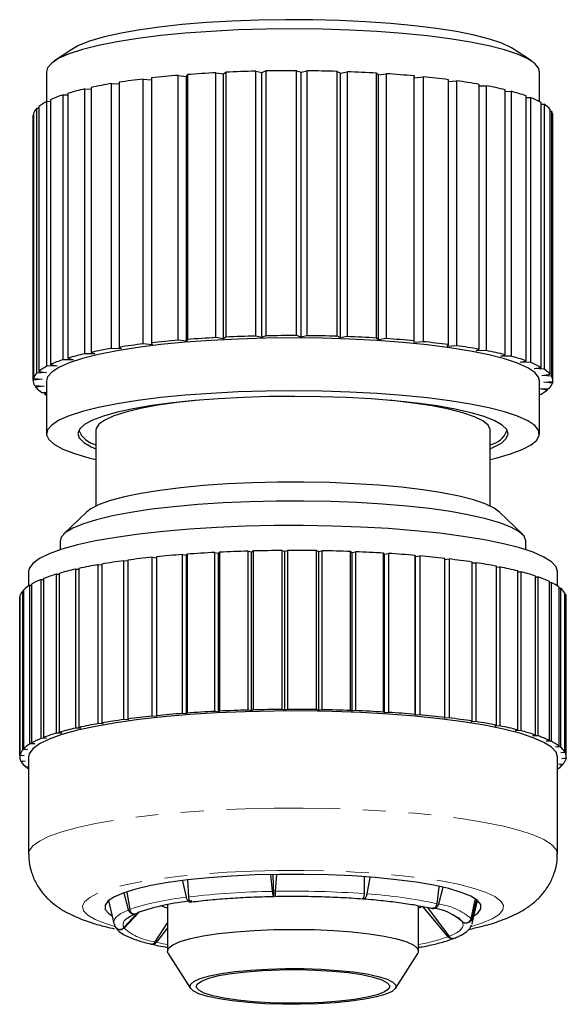
# Model space of a CAD drawing. Units: millimetres. Extents: x 9 to 412, y 22 to 296.
# Drawn here: x 9 to 39, y 122 to 177 of the extents above; entities that cross this region are included whole.
import ezdxf

# ---------------------------------------------------------------- set-up
doc = ezdxf.new("R2010")
doc.units = ezdxf.units.MM
doc.linetypes.add('PHANTOM', pattern=[12.7, 6.35, -1.27, 1.27, -1.27, 1.27, -1.27])

msp = doc.modelspace()

# ---------------------------------------------------------------- linework, layer by layer
at = {"color": 7, "linetype": 'Continuous', "lineweight": 25}
for p, q in [((11.74, 175.527), (10.772, 174.881)), ((37.386, 174.881), (36.418, 175.527)), ((10.329, 174.28), (10.329, 172.618)), ((17.666, 159.305), (17.666, 174.077)), ((17.666, 174.077), (18.137, 174.02)), ((18.137, 174.02), (18.186, 174.119)), ((18.186, 174.119), (18.186, 159.347)), ((19.78, 159.451), (19.78, 174.223)), ((19.78, 174.223), (20.194, 174.154)), ((20.194, 174.154), (20.331, 174.251)), ((20.194, 159.382), (20.194, 174.154)), ((20.331, 174.251), (20.331, 159.479)), ((21.999, 159.538), (21.999, 174.31)), ((21.999, 174.31), (22.345, 174.231)), ((22.345, 174.231), (22.569, 174.323)), ((22.345, 159.459), (22.345, 174.231)), ((22.569, 174.323), (22.569, 159.55)), ((24.27, 159.564), (24.27, 174.336)), ((24.27, 174.336), (24.54, 174.248)), ((24.54, 174.248), (24.843, 174.333)), ((24.54, 159.476), (24.54, 174.248)), ((24.843, 174.333), (24.843, 159.561)), ((26.535, 159.528), (26.535, 174.3)), ((26.535, 174.3), (26.723, 174.206)), ((26.723, 174.206), (27.099, 174.281)), ((26.723, 159.434), (26.723, 174.206)), ((27.099, 174.281), (27.099, 159.509)), ((28.741, 159.43), (28.741, 174.203)), ((28.741, 174.203), (28.841, 174.104)), ((28.841, 174.104), (29.28, 174.169)), ((28.841, 159.332), (28.841, 174.104)), ((29.28, 174.169), (29.28, 159.397)), ((37.829, 172.618), (37.829, 174.28)), ((13.961, 158.85), (13.961, 173.622)), ((13.961, 173.622), (14.381, 173.6)), ((14.381, 173.69), (14.381, 158.918)), ((15.711, 159.103), (15.711, 173.875)), ((15.711, 173.875), (16.186, 173.835)), ((16.186, 173.931), (16.186, 159.159)), ((18.137, 159.248), (18.137, 174.02)), ((30.831, 159.275), (30.831, 174.047)), ((30.831, 174.047), (30.842, 173.947)), ((30.842, 173.947), (31.334, 173.998)), ((30.842, 159.175), (30.842, 173.947)), ((31.334, 173.998), (31.334, 159.226)), ((32.755, 159.064), (32.755, 173.836)), ((32.755, 173.743), (33.208, 173.775)), ((33.208, 173.775), (33.208, 159.002)), ((34.466, 158.803), (34.466, 173.575)), ((11.247, 172.991), (11.524, 172.992)), ((11.247, 158.219), (11.247, 172.991)), ((11.524, 173.078), (11.524, 158.306)), ((12.461, 158.553), (12.461, 173.325)), ((12.461, 173.325), (12.814, 173.317)), ((12.814, 173.404), (12.814, 158.632)), ((34.466, 173.487), (34.858, 173.502)), ((34.858, 173.502), (34.858, 158.73)), ((35.921, 158.499), (35.921, 173.271)), ((35.921, 173.185), (36.243, 173.189)), ((36.243, 173.189), (36.243, 158.417)), ((10.349, 172.628), (10.544, 172.634)), ((10.349, 157.856), (10.349, 172.628)), ((10.544, 172.722), (10.544, 157.95)), ((37.084, 158.16), (37.084, 172.932)), ((37.084, 172.845), (37.327, 172.842)), ((37.327, 172.842), (37.327, 158.069)), ((37.927, 157.793), (37.927, 172.565)), ((37.927, 172.476), (38.086, 172.469)), ((38.086, 172.469), (38.086, 157.697)), ((9.599, 171.951), (9.599, 157.179)), ((9.788, 172.245), (9.897, 172.252)), ((9.788, 157.473), (9.788, 172.245)), ((9.897, 172.343), (9.897, 157.571)), ((38.429, 157.407), (38.429, 172.18)), ((38.429, 172.086), (38.5, 172.081)), ((38.5, 172.081), (38.5, 157.308)), ((9.58, 171.852), (9.579, 171.818)), ((9.579, 171.818), (9.579, 157.046)), ((9.58, 171.852), (9.599, 171.853)), ((9.58, 157.079), (9.58, 171.852)), ((38.579, 157.046), (38.579, 171.818)), ((18.137, 159.248), (17.666, 159.305)), ((18.186, 159.347), (18.137, 159.248)), ((20.194, 159.382), (19.78, 159.451)), ((20.331, 159.479), (20.194, 159.382)), ((22.345, 159.459), (21.999, 159.538)), ((22.569, 159.55), (22.345, 159.459)), ((24.54, 159.476), (24.27, 159.564)), ((24.843, 159.561), (24.54, 159.476)), ((26.723, 159.434), (26.535, 159.528)), ((27.099, 159.509), (26.723, 159.434)), ((28.841, 159.332), (28.741, 159.43)), ((29.28, 159.397), (28.841, 159.332)), ((30.842, 159.175), (30.831, 159.275)), ((14.511, 158.821), (13.961, 158.85)), ((14.381, 158.918), (14.511, 158.821)), ((16.227, 159.059), (15.711, 159.103)), ((16.186, 159.159), (16.227, 159.059)), ((31.334, 159.226), (30.842, 159.175)), ((32.676, 158.965), (32.755, 159.064)), ((33.208, 159.002), (32.676, 158.965)), ((34.299, 158.708), (34.466, 158.803)), ((34.858, 158.73), (34.299, 158.708)), ((11.821, 158.221), (11.247, 158.219)), ((11.524, 158.306), (11.821, 158.221)), ((13.03, 158.539), (12.461, 158.553)), ((12.814, 158.632), (13.03, 158.539)), ((35.67, 158.41), (35.921, 158.499)), ((36.243, 158.417), (35.67, 158.41)), ((36.755, 158.078), (37.084, 158.16)), ((10.914, 157.873), (10.349, 157.856)), ((10.544, 157.95), (10.914, 157.873)), ((37.327, 158.069), (36.755, 158.078)), ((37.529, 157.721), (37.927, 157.793)), ((38.086, 157.697), (37.529, 157.721)), ((10.086, 157.126), (9.58, 157.079)), ((9.599, 157.179), (10.086, 157.126)), ((10.331, 157.506), (9.788, 157.473)), ((9.897, 157.571), (10.331, 157.506)), ((10.329, 157.046), (10.329, 154.092)), ((37.829, 154.092), (37.829, 157.046)), ((37.971, 157.347), (38.429, 157.407)), ((38.5, 157.308), (37.971, 157.347)), ((9.658, 156.784), (10.186, 156.745)), ((9.729, 156.685), (9.729, 156.779)), ((10.186, 156.745), (9.729, 156.685)), ((37.829, 156.587), (38.369, 156.62)), ((38.261, 156.522), (37.829, 156.587)), ((38.071, 156.966), (38.577, 157.013)), ((38.559, 156.914), (38.071, 156.966)), ((38.261, 156.613), (38.261, 156.522)), ((38.559, 157.011), (38.559, 156.914)), ((10.071, 156.396), (10.329, 156.385)), ((10.231, 156.3), (10.231, 156.389)), ((10.329, 156.318), (10.231, 156.3)), ((13.079, 154.289), (13.079, 150.057)), ((35.079, 150.057), (35.079, 154.289)), ((12.694, 152.753), (13.079, 152.659)), ((12.562, 149.723), (11.282, 148.483)), ((36.875, 148.483), (35.595, 149.723)), ((11.079, 148.085), (11.079, 147.62)), ((37.079, 147.62), (37.079, 148.085)), ((16.212, 138.339), (16.212, 147.202)), ((16.212, 147.202), (16.46, 147.177)), ((16.46, 147.227), (16.46, 138.364)), ((17.912, 138.492), (17.912, 147.355)), ((17.912, 147.355), (18.143, 147.325)), ((18.143, 147.325), (18.176, 147.375)), ((18.143, 138.462), (18.143, 147.325)), ((18.176, 147.375), (18.176, 138.512)), ((19.709, 138.607), (19.709, 147.47)), ((19.709, 147.47), (19.916, 147.436)), ((19.916, 147.436), (19.985, 147.484)), ((19.916, 138.572), (19.916, 147.436)), ((19.985, 147.484), (19.985, 138.621)), ((21.574, 138.682), (21.574, 147.545)), ((21.574, 147.545), (21.755, 147.506)), ((21.755, 147.506), (21.859, 147.553)), ((21.755, 138.643), (21.755, 147.506)), ((21.859, 147.553), (21.859, 138.69)), ((23.479, 138.716), (23.479, 147.579)), ((23.479, 147.579), (23.631, 147.537)), ((23.631, 147.537), (23.767, 147.581)), ((23.631, 138.673), (23.631, 147.537)), ((23.767, 147.581), (23.767, 138.717)), ((25.394, 138.708), (25.394, 147.571)), ((25.394, 147.571), (25.513, 147.526)), ((25.513, 147.526), (25.681, 147.567)), ((25.513, 138.663), (25.513, 147.526)), ((25.681, 147.567), (25.681, 138.703)), ((27.288, 138.659), (27.288, 147.522)), ((27.288, 147.522), (27.373, 147.474)), ((27.373, 147.474), (27.569, 147.511)), ((27.373, 138.611), (27.373, 147.474)), ((27.569, 147.511), (27.569, 138.648)), ((29.131, 138.568), (29.131, 147.432)), ((29.131, 147.432), (29.182, 147.383)), ((29.182, 147.383), (29.402, 147.415)), ((29.182, 138.519), (29.182, 147.383)), ((29.402, 147.415), (29.402, 138.551)), ((30.895, 138.439), (30.895, 147.302)), ((30.895, 147.302), (30.909, 147.252)), ((30.909, 147.252), (31.151, 147.279)), ((30.909, 138.389), (30.909, 147.252)), ((31.151, 147.279), (31.151, 138.416)), ((13.211, 137.928), (13.211, 146.791)), ((13.211, 146.791), (13.414, 146.781)), ((13.414, 146.826), (13.414, 137.963)), ((14.637, 138.149), (14.637, 147.013)), ((14.637, 147.013), (14.865, 146.996)), ((14.865, 147.043), (14.865, 138.18)), ((32.551, 138.272), (32.551, 147.135)), ((32.551, 147.087), (32.788, 147.107)), ((32.788, 147.107), (32.788, 138.244)), ((34.073, 138.07), (34.073, 146.933)), ((34.073, 146.888), (34.289, 146.9)), ((34.289, 146.9), (34.289, 138.037)), ((35.438, 137.837), (35.438, 146.7)), ((35.438, 146.656), (35.628, 146.662)), ((35.628, 146.662), (35.628, 137.799)), ((9.329, 146.41), (9.329, 145.606)), ((10.891, 137.4), (10.891, 146.263)), ((10.891, 146.263), (11.038, 146.263)), ((11.038, 146.306), (11.038, 137.443)), ((11.955, 137.676), (11.955, 146.54)), ((11.955, 146.54), (12.132, 146.535)), ((12.132, 146.579), (12.132, 137.716)), ((36.624, 137.576), (36.624, 146.439)), ((36.624, 146.395), (36.785, 146.397)), ((36.785, 146.397), (36.785, 137.534)), ((37.611, 137.291), (37.611, 146.154)), ((37.611, 146.111), (37.742, 146.109)), ((37.742, 146.109), (37.742, 137.246)), ((38.829, 145.606), (38.829, 146.41)), ((9.401, 145.652), (9.482, 145.655)), ((9.401, 136.789), (9.401, 145.652)), ((9.482, 145.7), (9.482, 136.837)), ((10.036, 145.966), (10.15, 145.968)), ((10.036, 137.102), (10.036, 145.966)), ((10.15, 146.011), (10.15, 137.148)), ((38.386, 136.987), (38.386, 145.85)), ((38.386, 145.806), (38.483, 145.803)), ((38.483, 145.803), (38.483, 136.939)), ((38.935, 136.668), (38.935, 145.531)), ((8.833, 144.995), (8.842, 144.996)), ((8.833, 136.132), (8.833, 144.995)), ((8.842, 145.045), (8.842, 136.182)), ((8.998, 145.327), (9.044, 145.33)), ((8.998, 136.463), (8.998, 145.327)), ((9.044, 145.376), (9.044, 136.513)), ((38.935, 145.486), (38.997, 145.482)), ((38.997, 145.482), (38.997, 136.619)), ((39.249, 136.34), (39.249, 145.203)), ((39.249, 145.156), (39.276, 145.153)), ((39.276, 145.153), (39.276, 136.29)), ((8.829, 144.933), (8.829, 136.07)), ((39.329, 136.07), (39.329, 144.933)), ((18.143, 138.462), (17.912, 138.492)), ((18.176, 138.512), (18.143, 138.462)), ((19.916, 138.572), (19.709, 138.607)), ((19.985, 138.621), (19.916, 138.572)), ((21.755, 138.643), (21.574, 138.682)), ((21.859, 138.69), (21.755, 138.643)), ((23.631, 138.673), (23.479, 138.716)), ((23.767, 138.717), (23.631, 138.673)), ((25.513, 138.663), (25.394, 138.708)), ((25.681, 138.703), (25.513, 138.663)), ((27.373, 138.611), (27.288, 138.659)), ((27.569, 138.648), (27.373, 138.611)), ((29.182, 138.519), (29.131, 138.568)), ((29.402, 138.551), (29.182, 138.519)), ((30.909, 138.389), (30.895, 138.439)), ((31.151, 138.416), (30.909, 138.389)), ((13.488, 137.915), (13.211, 137.928)), ((13.414, 137.963), (13.488, 137.915)), ((14.903, 138.13), (14.637, 138.149)), ((14.865, 138.18), (14.903, 138.13)), ((16.463, 138.314), (16.212, 138.339)), ((16.46, 138.364), (16.463, 138.314)), ((32.529, 138.222), (32.551, 138.272)), ((32.788, 138.244), (32.529, 138.222)), ((34.016, 138.021), (34.073, 138.07)), ((34.289, 138.037), (34.016, 138.021)), ((35.346, 137.789), (35.438, 137.837)), ((11.179, 137.399), (10.891, 137.4)), ((11.038, 137.443), (11.179, 137.399)), ((12.241, 137.67), (11.955, 137.676)), ((12.132, 137.716), (12.241, 137.67)), ((35.628, 137.799), (35.346, 137.789)), ((36.498, 137.531), (36.624, 137.576)), ((36.785, 137.534), (36.498, 137.531)), ((37.454, 137.249), (37.611, 137.291)), ((9.681, 136.8), (9.401, 136.789)), ((9.482, 136.837), (9.681, 136.8)), ((10.322, 137.108), (10.036, 137.102)), ((10.15, 137.148), (10.322, 137.108)), ((37.742, 137.246), (37.454, 137.249)), ((38.2, 136.948), (38.386, 136.987)), ((38.483, 136.939), (38.2, 136.948)), ((8.842, 136.182), (9.087, 136.156)), ((9.267, 136.481), (8.998, 136.463)), ((9.044, 136.513), (9.267, 136.481)), ((38.722, 136.634), (38.935, 136.668)), ((38.997, 136.619), (38.722, 136.634)), ((39.014, 136.311), (39.249, 136.34)), ((39.276, 136.29), (39.014, 136.311)), ((9.087, 136.156), (8.833, 136.132)), ((8.882, 135.85), (9.143, 135.829)), ((8.908, 135.8), (8.908, 135.848)), ((9.143, 135.829), (8.908, 135.8)), ((9.329, 136.07), (9.329, 130.653)), ((38.829, 130.653), (38.829, 136.07)), ((38.89, 135.658), (39.159, 135.676)), ((39.114, 135.627), (38.89, 135.658)), ((39.071, 135.984), (39.324, 136.008)), ((39.315, 135.958), (39.071, 135.984)), ((39.114, 135.673), (39.114, 135.627)), ((39.315, 136.007), (39.315, 135.958)), ((9.16, 135.521), (9.329, 135.511)), ((9.223, 135.472), (9.223, 135.517)), ((9.329, 135.489), (9.223, 135.472)), ((18.128, 128.242), (17.935, 129.16)), ((18.199, 129.195), (18.246, 128.257)), ((22.943, 128.572), (22.839, 129.495)), ((22.949, 129.497), (22.993, 128.351)), ((23.163, 129.503), (23.089, 128.574)), ((28.063, 128.439), (28.074, 129.369)), ((28.372, 129.349), (28.197, 128.429)), ((14.803, 128.533), (14.966, 127.561)), ((32.115, 127.88), (32.242, 128.822)), ((32.436, 128.78), (32.202, 127.859)), ((13.777, 128.052), (14.088, 126.773)), ((14.907, 127.538), (14.667, 128.477)), ((34.014, 127.043), (34.25, 128.101)), ((34.291, 128.058), (34.03, 127.018)), ((34.07, 126.773), (34.38, 128.052)), ((15.5, 127.41), (14.653, 126.526)), ((17.079, 127.826), (17.079, 125.237)), ((31.079, 125.237), (31.079, 127.773)), ((32.736, 126.04), (31.321, 127.721)), ((31.581, 127.676), (32.784, 126.059)), ((14.64, 126.546), (15.361, 127.345)), ((33.518, 126.882), (33.305, 127.105)), ((33.32, 127.098), (33.505, 126.903)), ((14.094, 126.751), (14.088, 126.773)), ((16.387, 125.749), (17.079, 126.81)), ((17.079, 126.528), (16.458, 125.733)), ((34.07, 126.773), (34.056, 126.728)), ((17.121, 125.103), (18.364, 123.157)), ((29.794, 123.157), (31.036, 125.103))]:
    msp.add_line(p, q, dxfattribs=at)
at = {"color": 7, "linetype": 'Continuous', "lineweight": 25, "flags": 128}
for points in [[(36.418, 175.527), (36.263, 175.622), (35.733, 175.868), (35.04, 176.101), (34.193, 176.318), (33.204, 176.516), (32.086, 176.693), (30.857, 176.845), (29.532, 176.971), (28.131, 177.069), (26.672, 177.137), (25.178, 177.176), (23.668, 177.183), (22.163, 177.159), (20.686, 177.104), (19.256, 177.019), (17.894, 176.906), (16.619, 176.765), (15.448, 176.599), (14.399, 176.411), (13.485, 176.202), (12.72, 175.976), (12.115, 175.735), (11.74, 175.527)], [(37.829, 174.28), (37.783, 174.474), (37.567, 174.744), (37.174, 175.008), (36.611, 175.263), (35.885, 175.504), (35.004, 175.73), (33.981, 175.937), (32.829, 176.122), (31.563, 176.283), (30.2, 176.418), (28.756, 176.525), (27.252, 176.603), (25.706, 176.651), (24.139, 176.668), (22.571, 176.653), (21.023, 176.608), (19.515, 176.533), (18.066, 176.428), (16.696, 176.295), (15.422, 176.135), (14.26, 175.952), (13.227, 175.747), (12.335, 175.522), (11.597, 175.282), (11.02, 175.028), (10.615, 174.765), (10.384, 174.495), (10.329, 174.28)], [(37.829, 157.046), (37.783, 157.24), (37.567, 157.51), (37.174, 157.774), (36.611, 158.029), (35.885, 158.27), (35.004, 158.496), (33.981, 158.703), (32.829, 158.888), (31.563, 159.049), (30.2, 159.184), (28.756, 159.292), (27.252, 159.369), (25.706, 159.417), (24.139, 159.434), (22.571, 159.42), (21.023, 159.374), (19.515, 159.299), (18.066, 159.194), (16.696, 159.061), (15.422, 158.901), (14.26, 158.718), (13.227, 158.513), (12.335, 158.288), (11.597, 158.048), (11.02, 157.794), (10.615, 157.531), (10.384, 157.261), (10.329, 157.046)], [(10.231, 156.3), (10.295, 156.265), (10.329, 156.247)], [(35.079, 152.659), (35.395, 152.735), (36.211, 152.968), (36.87, 153.216), (37.361, 153.475), (37.68, 153.742), (37.821, 154.013), (37.783, 154.286), (37.567, 154.556), (37.174, 154.82), (36.611, 155.074), (35.885, 155.316), (35.004, 155.542), (33.981, 155.748), (32.829, 155.934), (31.563, 156.095), (30.2, 156.23), (28.756, 156.337), (27.252, 156.415), (25.706, 156.463), (24.139, 156.479), (22.571, 156.465), (21.023, 156.42), (19.515, 156.344), (18.066, 156.239), (16.696, 156.106), (15.422, 155.947), (14.26, 155.763), (13.227, 155.558), (12.335, 155.334), (11.597, 155.093), (11.02, 154.84), (10.615, 154.576), (10.384, 154.307), (10.333, 154.034), (10.46, 153.762), (10.765, 153.495), (11.244, 153.235), (11.89, 152.987), (12.694, 152.753), (12.694, 152.753)], [(35.079, 153.259), (35.261, 153.336), (35.704, 153.575), (35.978, 153.823), (36.078, 154.074), (36.003, 154.325), (35.755, 154.573), (35.336, 154.814), (34.753, 155.044), (34.014, 155.26), (33.13, 155.46), (32.115, 155.639), (30.982, 155.796), (29.749, 155.928), (28.432, 156.034), (27.053, 156.111), (25.63, 156.158), (24.184, 156.176), (22.737, 156.163), (21.309, 156.119), (19.922, 156.047), (18.596, 155.945), (17.349, 155.817), (16.201, 155.664), (15.167, 155.487), (14.263, 155.291), (13.503, 155.076), (12.896, 154.848), (12.453, 154.608), (12.179, 154.361), (12.079, 154.11), (12.154, 153.859), (12.403, 153.611), (12.821, 153.37), (13.079, 153.259)], [(18.658, 155.951), (17.621, 155.835), (16.535, 155.679), (15.573, 155.5), (14.751, 155.301), (14.082, 155.086), (13.577, 154.857), (13.245, 154.62), (13.09, 154.376), (13.079, 154.289)], [(35.079, 154.289), (35.077, 154.324), (34.961, 154.568), (34.666, 154.807), (34.197, 155.038), (33.563, 155.257), (32.772, 155.459), (31.839, 155.643), (30.778, 155.804), (29.608, 155.94), (29.499, 155.951)], [(35.595, 149.723), (35.299, 149.941), (34.806, 150.176), (34.151, 150.398), (33.343, 150.606), (32.395, 150.794), (31.321, 150.96), (30.137, 151.103), (28.861, 151.219), (27.512, 151.307), (26.112, 151.366), (24.68, 151.394), (23.24, 151.391), (21.812, 151.358), (20.419, 151.294), (19.081, 151.202), (17.819, 151.081), (16.651, 150.935), (15.597, 150.764), (14.671, 150.573), (13.887, 150.363), (13.258, 150.138), (12.793, 149.901), (12.562, 149.723)], [(37.079, 148.085), (37.077, 148.115), (36.969, 148.377), (36.686, 148.635), (36.233, 148.885), (35.616, 149.125), (34.842, 149.351), (33.923, 149.559), (32.871, 149.747), (31.699, 149.913), (30.425, 150.055), (29.065, 150.169), (27.638, 150.256), (26.162, 150.313), (24.658, 150.34), (23.147, 150.336), (21.648, 150.302), (20.181, 150.238), (18.768, 150.145), (17.426, 150.024), (16.175, 149.877), (15.03, 149.705), (14.008, 149.512), (13.121, 149.299), (12.383, 149.07), (11.803, 148.828), (11.39, 148.575), (11.147, 148.316), (11.079, 148.085)], [(38.829, 146.41), (38.756, 146.664), (38.506, 146.943), (38.081, 147.216), (37.486, 147.478), (36.728, 147.728), (35.817, 147.961), (34.763, 148.176), (33.579, 148.37), (32.28, 148.539), (30.882, 148.683), (29.401, 148.799), (27.855, 148.886), (26.264, 148.943), (24.646, 148.97), (23.021, 148.965), (21.409, 148.929), (19.83, 148.863), (18.301, 148.767), (16.844, 148.642), (15.473, 148.491), (14.208, 148.314), (13.062, 148.113), (12.05, 147.893), (11.184, 147.654), (10.474, 147.4), (9.93, 147.134), (9.557, 146.859), (9.361, 146.579), (9.329, 146.41)], [(8.833, 144.995), (8.829, 144.96), (8.829, 144.933)], [(38.829, 136.07), (38.756, 136.324), (38.506, 136.603), (38.081, 136.875), (37.486, 137.138), (36.728, 137.387), (35.817, 137.621), (34.763, 137.836), (33.579, 138.029), (32.28, 138.199), (30.882, 138.342), (29.401, 138.459), (27.855, 138.546), (26.264, 138.603), (24.646, 138.629), (23.021, 138.625), (21.409, 138.589), (19.83, 138.523), (18.301, 138.427), (16.844, 138.302), (15.473, 138.15), (14.208, 137.973), (13.062, 137.773), (12.05, 137.552), (11.184, 137.313), (10.474, 137.06), (9.93, 136.794), (9.557, 136.519), (9.361, 136.239), (9.329, 136.07)], [(34.173, 127.197), (34.39, 127.355), (34.56, 127.591), (34.552, 127.83), (34.364, 128.066), (34, 128.296), (33.466, 128.516), (32.772, 128.722), (31.929, 128.91), (30.952, 129.077), (29.857, 129.221), (28.663, 129.339), (27.391, 129.429), (26.062, 129.489), (24.699, 129.519), (23.326, 129.518), (21.965, 129.485), (20.641, 129.422), (19.375, 129.329), (18.19, 129.209), (17.106, 129.062), (16.141, 128.893), (15.312, 128.702), (14.632, 128.495), (14.115, 128.274), (13.768, 128.043), (13.597, 127.807), (13.606, 127.568), (13.794, 127.332), (13.981, 127.199)], [(31.321, 127.721), (31.111, 127.649), (31.079, 127.638)], [(17.121, 125.103), (17.082, 125.199), (17.137, 125.394), (17.372, 125.585), (17.781, 125.768), (18.353, 125.936), (19.073, 126.087), (19.923, 126.215), (20.88, 126.318), (21.92, 126.393), (23.017, 126.438), (24.14, 126.452), (25.262, 126.435), (26.354, 126.387), (27.386, 126.308), (28.333, 126.202), (29.17, 126.071), (29.874, 125.919)], [(29.874, 125.919), (30.429, 125.748), (30.819, 125.565), (31.035, 125.373), (31.07, 125.177), (31.036, 125.103)], [(28.839, 123.827), (29.327, 123.675), (29.655, 123.511), (29.814, 123.339), (29.798, 123.165), (29.609, 122.994), (29.252, 122.831), (28.737, 122.682), (28.081, 122.55), (27.303, 122.441), (26.428, 122.356), (25.481, 122.299), (24.491, 122.271), (23.489, 122.274), (22.505, 122.307), (21.568, 122.369), (20.708, 122.458), (19.95, 122.572), (19.318, 122.707), (18.83, 122.859), (18.502, 123.024), (18.343, 123.196), (18.359, 123.37), (18.548, 123.541), (18.906, 123.703), (19.42, 123.853), (20.076, 123.984), (20.854, 124.094), (21.73, 124.179), (22.677, 124.236), (23.666, 124.263), (24.669, 124.261), (25.653, 124.228), (26.589, 124.166), (27.449, 124.076), (28.207, 123.962), (28.839, 123.827)], [(28.55, 123.793), (29.03, 123.642), (29.342, 123.477), (29.474, 123.306), (29.423, 123.133), (29.19, 122.965), (28.782, 122.807), (28.215, 122.665), (27.507, 122.543), (26.682, 122.446), (25.768, 122.377), (24.797, 122.338), (23.801, 122.331), (22.815, 122.356), (21.872, 122.412), (21.004, 122.497), (20.24, 122.608), (19.608, 122.742), (19.127, 122.893), (18.816, 123.057), (18.683, 123.229), (18.734, 123.402), (18.968, 123.57), (19.375, 123.728), (19.942, 123.87), (20.651, 123.992), (21.476, 124.089), (22.389, 124.158), (23.361, 124.197), (24.356, 124.204), (25.343, 124.179), (26.286, 124.123), (27.154, 124.038), (27.917, 123.927), (28.55, 123.793)]]:
    msp.add_lwpolyline(points, dxfattribs=at)
at = {"color": 8, "linetype": 'PHANTOM', "lineweight": 18, "flags": 128}
for points in [[(38.829, 130.654), (38.756, 130.907), (38.506, 131.186), (38.081, 131.459), (37.486, 131.721), (36.728, 131.971), (35.817, 132.204), (34.763, 132.419), (33.579, 132.613), (32.28, 132.782), (30.882, 132.926), (29.401, 133.042), (27.855, 133.129), (26.264, 133.186), (24.646, 133.213), (23.021, 133.208), (21.409, 133.172), (19.83, 133.106), (18.301, 133.01), (16.844, 132.885), (15.473, 132.734), (14.208, 132.557), (13.062, 132.357), (12.05, 132.136), (11.184, 131.897), (10.474, 131.643), (9.93, 131.377), (9.557, 131.103), (9.361, 130.822), (9.329, 130.654)], [(34.039, 126.617), (34.65, 126.808), (35.2, 127.04), (35.582, 127.283), (35.789, 127.531), (35.819, 127.783), (35.671, 128.032), (35.347, 128.277), (34.852, 128.513), (34.194, 128.737), (33.383, 128.945), (32.431, 129.134), (31.352, 129.302), (30.162, 129.445), (28.881, 129.561), (27.527, 129.65), (26.12, 129.708), (24.683, 129.737), (23.236, 129.734), (21.802, 129.701), (20.403, 129.637), (19.059, 129.544), (17.792, 129.423), (16.62, 129.276), (15.561, 129.104), (14.631, 128.912), (13.844, 128.701), (13.212, 128.475), (12.745, 128.237), (12.45, 127.991), (12.331, 127.741), (12.39, 127.49), (12.627, 127.242), (13.037, 127.001), (13.614, 126.771), (14.131, 126.613)], [(14.088, 126.773), (14.085, 126.785), (14.083, 126.895), (14.121, 127.005), (14.199, 127.115), (14.317, 127.223), (14.475, 127.33), (14.672, 127.436), (14.907, 127.538)], [(33.518, 126.882), (33.56, 126.777), (33.564, 126.672), (33.529, 126.567), (33.455, 126.462), (33.344, 126.359), (33.194, 126.257), (33.007, 126.157), (32.784, 126.059)], [(17.079, 125.602), (16.835, 125.65), (16.458, 125.733)]]:
    msp.add_lwpolyline(points, dxfattribs=at)
at = {"color": 7, "linetype": 'Continuous', "lineweight": 25}
for centre, radius, start, end in [((22.388, 118.667), 55.611, 94.8701, 96.4026), ((23.469, 105.485), 68.837, 93.07203, 94.40129), ((23.966, 95.784), 78.551, 91.43488, 92.65213), ((24.078, 91.168), 83.169, 89.8679, 91.03966), ((24.097, 92.414), 81.922, 88.29435, 89.47797), ((24.339, 99.313), 75.019, 86.63614, 87.89131), ((25.064, 110.707), 63.601, 84.79784, 86.19911), ((18.422, 147.052), 26.942, 99.5291, 102.014), ((20.669, 133.237), 40.939, 96.9554, 98.8352), ((26.416, 124.74), 49.503, 82.6428, 84.299), ((28.379, 139.241), 34.869, 79.9475, 82.0397), ((13.467, 166.142), 7.199, 107.9603, 113.9543), ((15.904, 158.357), 15.358, 102.9524, 106.5677), ((30.778, 152.18), 21.709, 76.2978, 79.1677), ((33.308, 162.08), 11.49, 70.8165, 75.2041), ((11.488, 170.321), 2.573, 116.2902, 128.2069), ((35.597, 168.307), 4.853, 61.3175, 69.1167), ((37.282, 171.17), 1.528, 41.3563, 58.2421), ((10.29, 171.713), 0.731, 133.3558, 161.0177), ((38.077, 171.811), 0.501, 0.8922, 32.5751), ((22.388, 103.895), 55.611, 94.8701, 96.4026), ((23.469, 90.713), 68.837, 93.07203, 94.40129), ((23.966, 81.012), 78.551, 91.43488, 92.65213), ((24.078, 76.395), 83.169, 89.8679, 91.03966), ((24.097, 77.642), 81.922, 88.29435, 89.47797), ((24.339, 84.541), 75.019, 86.63614, 87.89131), ((25.064, 95.935), 63.601, 84.79784, 86.19911), ((18.422, 132.28), 26.942, 99.5291, 102.014), ((20.669, 118.465), 40.939, 96.9554, 98.8352), ((26.416, 109.968), 49.503, 82.6428, 84.299), ((28.379, 124.469), 34.869, 79.9475, 82.0397), ((30.778, 137.408), 21.709, 76.2978, 79.1677), ((13.467, 151.37), 7.199, 107.9603, 113.9543), ((15.904, 143.585), 15.358, 102.9524, 106.5677), ((33.308, 147.308), 11.49, 70.8165, 75.2041), ((11.488, 155.549), 2.573, 116.2902, 128.2069), ((35.597, 153.535), 4.853, 61.3175, 69.1167), ((37.282, 156.398), 1.528, 41.3563, 58.2421), ((10.074, 157.051), 0.495, 176.7389, 212.6947), ((10.29, 156.941), 0.731, 133.3558, 161.0177), ((38.084, 157.041), 0.495, 356.7389, 32.6947), ((10.875, 157.695), 1.528, 221.3563, 238.2421), ((36.669, 158.544), 2.573, 296.2902, 308.2069), ((37.867, 157.151), 0.731, 313.3558, 341.0177), ((13.37, 154.782), 1.336, 201.6527, 257.3863), ((34.833, 154.727), 1.273, 281.1096, 339.8514), ((21.476, 96.646), 50.829, 95.9435, 97.4731), ((22.712, 84.602), 62.936, 94.3738, 95.70031), ((23.514, 73.937), 73.632, 92.96268, 94.15737), ((23.93, 65.753), 81.826, 91.64994, 92.76346), ((24.068, 60.923), 86.658, 90.38904, 91.46076), ((24.079, 59.969), 87.612, 89.13998, 90.20391), ((24.136, 62.997), 84.583, 87.86424, 88.95342), ((24.402, 69.676), 77.899, 86.51995, 87.67059), ((25.011, 79.289), 68.268, 85.05621, 86.31271), ((26.04, 90.823), 56.687, 83.4048, 84.8272), ((17.87, 120.21), 26.986, 99.9422, 102.2755), ((19.83, 108.884), 38.48, 97.7565, 99.598), ((27.498, 103.116), 44.308, 81.4663, 83.1426), ((29.325, 115.002), 32.282, 79.0838, 81.1543), ((31.393, 125.475), 21.606, 75.9893, 78.6956), ((13.652, 136.916), 9.746, 106.4513, 111.054), ((15.746, 129.737), 17.225, 102.7138, 105.8616), ((33.526, 133.815), 12.998, 71.6826, 75.481), ((35.524, 139.676), 6.805, 65.1265, 70.9762), ((10.358, 144.042), 1.873, 120.7178, 134.5651), ((11.791, 141.598), 4.708, 111.9004, 119.3814), ((37.182, 143.127), 2.975, 53.9051, 64.0691), ((9.503, 144.863), 0.685, 137.4762, 164.6084), ((38.328, 144.624), 1.088, 32.127, 52.0358), ((38.821, 144.928), 0.507, 0.594, 26.3851), ((22.712, 75.739), 62.936, 94.3738, 95.70031), ((23.514, 65.074), 73.632, 92.96268, 94.15737), ((23.93, 56.89), 81.826, 91.64994, 92.76346), ((24.068, 52.06), 86.658, 90.38904, 91.46076), ((24.079, 51.106), 87.612, 89.13998, 90.20391), ((24.136, 54.134), 84.583, 87.86424, 88.95342), ((24.402, 60.813), 77.899, 86.51995, 87.67059), ((25.011, 70.425), 68.268, 85.05621, 86.31271), ((26.04, 81.96), 56.687, 83.4048, 84.8272), ((17.87, 111.346), 26.986, 99.9422, 102.2755), ((19.83, 100.021), 38.48, 97.7565, 99.598), ((21.476, 87.783), 50.829, 95.9435, 97.4731), ((27.498, 94.252), 44.308, 81.4663, 83.1426), ((29.325, 106.139), 32.282, 79.0838, 81.1543), ((13.652, 128.052), 9.746, 106.4513, 111.054), ((15.746, 120.873), 17.225, 102.7138, 105.8616), ((31.393, 116.612), 21.606, 75.9893, 78.6956), ((33.526, 124.951), 12.998, 71.6826, 75.481), ((10.358, 135.179), 1.873, 120.7178, 134.5651), ((11.791, 132.735), 4.708, 111.9004, 119.3814), ((35.524, 130.813), 6.805, 65.1265, 70.9762), ((37.182, 134.264), 2.975, 53.9051, 64.0691), ((9.503, 136), 0.685, 137.4762, 164.6084), ((38.328, 135.761), 1.088, 32.127, 52.0358), ((38.837, 136.069), 0.492, 352.8098, 26.7167), ((9.321, 136.071), 0.492, 172.8098, 206.7167), ((9.83, 136.379), 1.088, 212.127, 232.0358), ((38.654, 136.14), 0.685, 317.4762, 344.6084), ((10.567, 137.272), 2.246, 233.2553, 236.5602), ((37.898, 136.845), 1.721, 302.7348, 314.9429), ((19.842, 114.202), 13.908, 95.8459, 108.5342), ((18.518, 132.233), 4.815, 248.704, 252.6078), ((31.463, 124.6), 3.077, 48.4394, 81.6986)]:
    msp.add_arc(centre, radius, start, end, dxfattribs=at)
at = {"color": 8, "linetype": 'PHANTOM', "lineweight": 18}
for centre, radius, start, end in [((23.675, 82.435), 46.142, 90.9092, 96.7574), ((24.094, 74.019), 54.565, 85.8289, 91.0556), ((19.633, 113.56), 14.759, 95.8547, 108.435), ((26.386, 101.246), 27.243, 77.8595, 86.1878), ((31.791, 124.524), 3.36, 48.5672, 82.974), ((14.965, 126.715), 0.367, 129.4187, 207.3915), ((33.756, 126.847), 0.322, 346.6603, 31.9733), ((16.779, 128.95), 3.224, 228.7496, 263.0298), ((29.28, 135.761), 10.317, 280.0384, 289.569)]:
    msp.add_arc(centre, radius, start, end, dxfattribs=at)
at = {"color": 7, "linetype": 'Continuous', "lineweight": 25}
for points, knots in [([(9.348, 130.656), (9.342, 130.572), (9.322, 130.25), (9.447, 129.707), (9.692, 129.083), (10.036, 128.551), (10.439, 128.106), (10.896, 127.73), (11.421, 127.401), (12.069, 127.089), (12.796, 126.826), (13.504, 126.624), (13.939, 126.522), (14.109, 126.482)], [0, 0, 0, 0, 0.029502, 0.113133, 0.193065, 0.271785, 0.351985, 0.437267, 0.533299, 0.649623, 0.801734, 0.9227, 1, 1, 1, 1]), ([(33.869, 126.449), (34.109, 126.501), (34.716, 126.633), (35.601, 126.901), (36.419, 127.229), (37.091, 127.612), (37.598, 127.993), (38.043, 128.45), (38.417, 128.991), (38.682, 129.612), (38.825, 130.182), (38.812, 130.534), (38.808, 130.656)], [0, 0, 0, 0, 0.10344, 0.262093, 0.438359, 0.542757, 0.6348, 0.719361, 0.800241, 0.879545, 0.958298, 1, 1, 1, 1]), ([(22.99, 128.294), (22.989, 128.294), (22.986, 128.292), (22.978, 128.327), (22.967, 128.392), (22.954, 128.477), (22.947, 128.541), (22.943, 128.572)], [0, 0, 0, 0, 0.131856, 0.353932, 0.575136, 0.79623, 1, 1, 1, 1]), ([(23.089, 128.574), (23.087, 128.541), (23.082, 128.473), (23.08, 128.386), (23.081, 128.324), (23.086, 128.292), (23.09, 128.295), (23.092, 128.296)], [0, 0, 0, 0, 0.223692, 0.447847, 0.67156, 0.894235, 1, 1, 1, 1]), ([(18.382, 127.992), (18.375, 127.986), (18.354, 127.968), (18.307, 127.972), (18.249, 128.004), (18.195, 128.067), (18.152, 128.149), (18.136, 128.212), (18.128, 128.242)], [0, 0, 0, 0, 0.084458, 0.271815, 0.458089, 0.643631, 0.829081, 1, 1, 1, 1]), ([(18.246, 128.257), (18.25, 128.223), (18.257, 128.156), (18.291, 128.071), (18.338, 128.01), (18.386, 127.98), (18.417, 127.986), (18.428, 127.988)], [0, 0, 0, 0, 0.218093, 0.436638, 0.654751, 0.871853, 1, 1, 1, 1]), ([(18.404, 127.98), (18.579, 128.002), (19.089, 128.063), (20.001, 128.149), (21.145, 128.226), (22.164, 128.271), (22.798, 128.286), (23.025, 128.291)], [0, 0, 0, 0, 0.12867, 0.373042, 0.617843, 0.862925, 1, 1, 1, 1]), ([(22.993, 128.351), (22.994, 128.342), (22.994, 128.313), (22.993, 128.301), (22.992, 128.293)], [0, 0, 0, 0, 0.328862, 1, 1, 1, 1]), ([(23.062, 128.291), (23.276, 128.295), (23.899, 128.304), (24.938, 128.299), (26.155, 128.266), (27.166, 128.216), (27.754, 128.174), (27.963, 128.159)], [0, 0, 0, 0, 0.128764, 0.373904, 0.619156, 0.864333, 1, 1, 1, 1]), ([(27.931, 128.166), (27.94, 128.165), (27.965, 128.162), (28.002, 128.196), (28.036, 128.26), (28.058, 128.345), (28.061, 128.408), (28.063, 128.439)], [0, 0, 0, 0, 0.1400325, 0.3600175, 0.5791375, 0.7981494, 1, 1, 1, 1]), ([(28.197, 128.429), (28.189, 128.396), (28.174, 128.329), (28.136, 128.244), (28.092, 128.182), (28.046, 128.152), (28.007, 128.152), (27.989, 128.175), (27.982, 128.185)], [0, 0, 0, 0, 0.176076, 0.352517, 0.528609, 0.703885, 0.87832, 1, 1, 1, 1]), ([(27.997, 128.157), (28.192, 128.141), (28.756, 128.095), (29.636, 128), (30.59, 127.868), (31.317, 127.738), (31.699, 127.651), (31.837, 127.62)], [0, 0, 0, 0, 0.128884, 0.373849, 0.618547, 0.862578, 1, 1, 1, 1]), ([(15.287, 127.313), (15.279, 127.308), (15.245, 127.29), (15.173, 127.289), (15.082, 127.314), (15, 127.371), (14.938, 127.448), (14.917, 127.509), (14.907, 127.538)], [0, 0, 0, 0, 0.059633, 0.252069, 0.443395, 0.633968, 0.824447, 1, 1, 1, 1]), ([(14.966, 127.561), (14.975, 127.528), (14.992, 127.463), (15.054, 127.382), (15.133, 127.326), (15.224, 127.303), (15.315, 127.314), (15.381, 127.349), (15.412, 127.38), (15.421, 127.388)], [0, 0, 0, 0, 0.156967, 0.31426, 0.471243, 0.627497, 0.783002, 0.938065, 1, 1, 1, 1]), ([(31.815, 127.627), (31.84, 127.623), (31.894, 127.615), (31.975, 127.646), (32.045, 127.705), (32.095, 127.786), (32.109, 127.849), (32.115, 127.88)], [0, 0, 0, 0, 0.192123, 0.398783, 0.60463, 0.810376, 1, 1, 1, 1]), ([(32.202, 127.859), (32.191, 127.827), (32.168, 127.762), (32.105, 127.682), (32.027, 127.626), (31.943, 127.603), (31.878, 127.604), (31.85, 127.621), (31.844, 127.625)], [0, 0, 0, 0, 0.191189, 0.382775, 0.573982, 0.764303, 0.953711, 1, 1, 1, 1]), ([(14.737, 126.998), (14.741, 127.004), (14.769, 127.039), (14.944, 127.161), (15.185, 127.264), (15.302, 127.314)], [0, 0, 0, 0, 0.087009, 0.557642, 1, 1, 1, 1]), ([(33.505, 126.903), (33.516, 126.891), (33.553, 126.856), (33.63, 126.818), (33.731, 126.803), (33.832, 126.824), (33.919, 126.877), (33.985, 126.952), (34.005, 127.014), (34.014, 127.043)], [0, 0, 0, 0, 0.077142, 0.234572, 0.391209, 0.546941, 0.702062, 0.857105, 1, 1, 1, 1]), ([(34.03, 127.018), (34.018, 126.987), (33.995, 126.924), (33.923, 126.851), (33.833, 126.802), (33.731, 126.786), (33.631, 126.803), (33.56, 126.841), (33.527, 126.873), (33.518, 126.882)], [0, 0, 0, 0, 0.156967, 0.31426, 0.471243, 0.627497, 0.783002, 0.938065, 1, 1, 1, 1]), ([(14.112, 126.735), (14.114, 126.713), (14.119, 126.657), (14.15, 126.61), (14.168, 126.581)], [0, 0, 0, 0, 0.388836, 1, 1, 1, 1]), ([(14.168, 126.582), (14.19, 126.555), (14.232, 126.503), (14.325, 126.456), (14.427, 126.442), (14.527, 126.462), (14.598, 126.503), (14.631, 126.537), (14.64, 126.546)], [0, 0, 0, 0, 0.18658, 0.372791, 0.55814, 0.742599, 0.926534, 1, 1, 1, 1]), ([(14.175, 126.571), (14.218, 126.514), (14.334, 126.36), (14.629, 126.156), (15.101, 125.937), (15.638, 125.762), (16.025, 125.665), (16.16, 125.631)], [0, 0, 0, 0, 0.130411, 0.352423, 0.609134, 0.864839, 1, 1, 1, 1]), ([(14.653, 126.526), (14.641, 126.514), (14.604, 126.48), (14.528, 126.441), (14.426, 126.424), (14.326, 126.442), (14.239, 126.488), (14.201, 126.538), (14.182, 126.561)], [0, 0, 0, 0, 0.09131, 0.277654, 0.46306, 0.647394, 0.831004, 1, 1, 1, 1]), ([(33.076, 125.957), (33.166, 125.995), (33.434, 126.106), (33.739, 126.299), (33.969, 126.502), (34.016, 126.655), (34.029, 126.698)], [0, 0, 0, 0, 0.191632, 0.574685, 0.882017, 1, 1, 1, 1]), ([(16.139, 125.637), (16.165, 125.634), (16.218, 125.626), (16.298, 125.656), (16.355, 125.703), (16.38, 125.739), (16.387, 125.749)], [0, 0, 0, 0, 0.275836, 0.578146, 0.879596, 1, 1, 1, 1]), ([(31.079, 125.446), (31.148, 125.457), (31.523, 125.518), (32.095, 125.65), (32.676, 125.809), (32.961, 125.914), (33.06, 125.951)], [0, 0, 0, 0, 0.081191, 0.44279, 0.806492, 1, 1, 1, 1]), ([(33.042, 125.947), (33.035, 125.944), (33.003, 125.927), (32.933, 125.927), (32.842, 125.951), (32.776, 125.996), (32.745, 126.03), (32.736, 126.04)], [0, 0, 0, 0, 0.0678, 0.343277, 0.617433, 0.890809, 1, 1, 1, 1]), ([(32.784, 126.059), (32.795, 126.047), (32.826, 126.009), (32.893, 125.963), (32.983, 125.942), (33.052, 125.944), (33.083, 125.962), (33.087, 125.964)], [0, 0, 0, 0, 0.134703, 0.409602, 0.683117, 0.955052, 1, 1, 1, 1]), ([(16.458, 125.733), (16.448, 125.72), (16.416, 125.683), (16.35, 125.636), (16.266, 125.613), (16.202, 125.614), (16.173, 125.632), (16.168, 125.636)], [0, 0, 0, 0, 0.132078, 0.401621, 0.669808, 0.936445, 1, 1, 1, 1]), ([(16.182, 125.626), (16.315, 125.595), (16.589, 125.531), (16.912, 125.476), (17.079, 125.447)], [0, 0, 0, 0, 0.484046, 1, 1, 1, 1])]:
    msp.add_open_spline(points, degree=3, knots=knots, dxfattribs=at)

doc.saveas('drawing.dxf')
